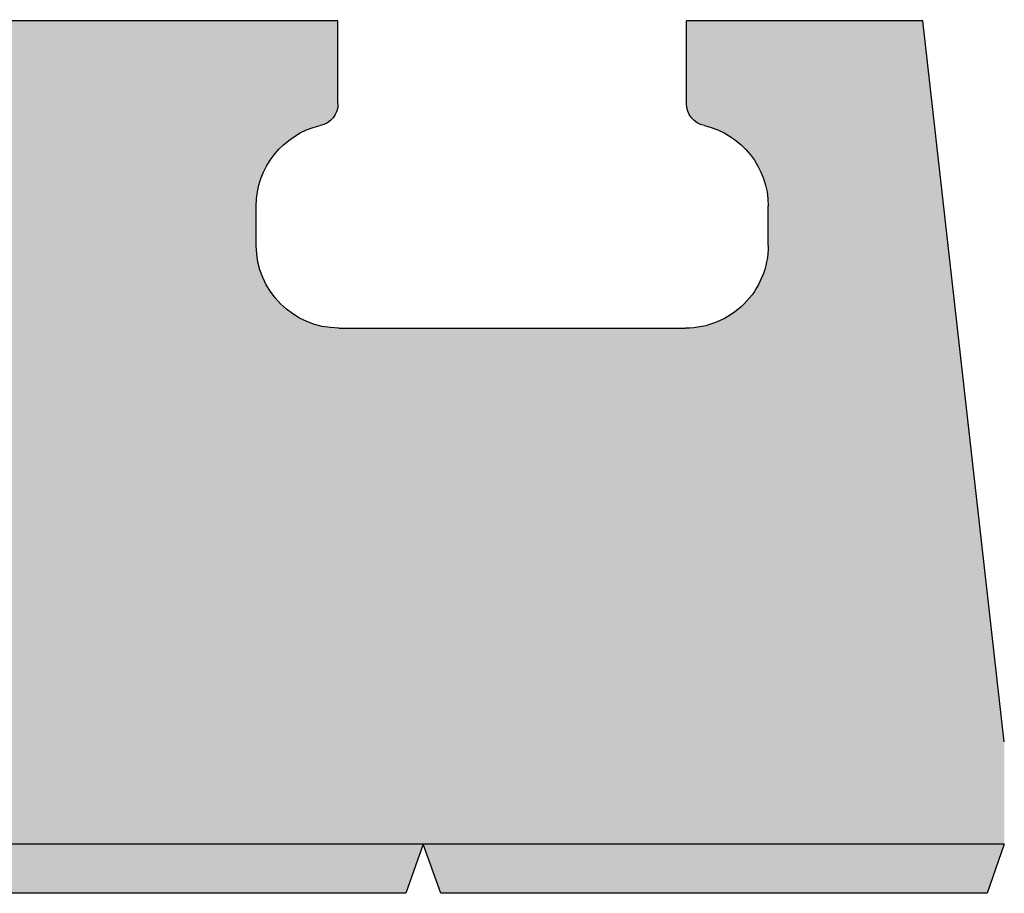
# Model space of a CAD drawing. Units: metres. Extents: x -8.8 to -0.7, y -6.2 to 3.8.
# Drawn here: x -7.3 to -6.8, y -4.7 to -4.3 of the extents above; entities that cross this region are included whole.
import ezdxf

# ---------------------------------------------------------------- set-up
doc = ezdxf.new("R2010")
doc.units = ezdxf.units.M
doc.layers.get('0').update_dxf_attribs({"linetype": 'CONTINUOUS'})
for name, color, linetype in [('AB Shade Lite', 254, 'CONTINUOUS'), ('AB Title Block', 7, 'CONTINUOUS'), ('AB Typical', 7, 'CONTINUOUS')]:
    doc.layers.add(name, color=color, linetype=linetype)

# ---------------------------------------------------------------- blocks, each defined once
blk = doc.blocks.new('Fieldstone Face Unit', base_point=(19.0644755305874, -46.1680029109036))
at = {"layer": 'AB Shade Lite'}
h = blk.add_hatch(color=256, dxfattribs=at)
edge = h.paths.add_edge_path()
edge.add_line((-4.87355094921574, 2.74721217085679), (-4.59619161906824, 2.747212170856741))
edge.add_line((-4.59619161906824, 2.747212170856741), (-4.58716189882384, 2.77218007042604))
edge.add_line((-4.58716189882384, 2.77218007042604), (-4.57842319621854, 2.747212170856741))
edge.add_line((-4.57842319621854, 2.747212170856741), (-3.89131937206544, 2.74721217085679))
edge.add_line((-3.89131937206544, 2.74721217085679), (-3.88228965182104, 2.77218007042609))
edge.add_line((-3.88228965182104, 2.77218007042609), (-3.88228965182104, 2.82418007042609))
edge.add_line((-3.88228965182104, 2.82418007042609), (-3.924067096522, 3.19086541706707))
edge.add_line((-3.924067096522, 3.19086541706707), (-4.04401140881576, 3.19086541706707))
edge.add_line((-4.04401140881576, 3.19086541706707), (-4.04401140881576, 3.14829946907855))
edge.add_arc((-4.03279789205869, 3.14810901488317), 0.0112151340099615, 179.026962483886, 258.960666693556)
edge.add_arc((-4.04451140855511, 3.09620530074086), 0.0420000000000001, 0, 76.83464333720298, ccw=False)
edge.add_line((-4.002511408555161, 3.0962729270864), (-4.002511408555161, 3.07626619673936))
edge.add_arc((-4.04451140855517, 3.07626619673936), 0.042, -89.982352501641, 0, ccw=False)
edge.add_line((-4.044498472263411, 3.0342661987316), (-4.22049845993055, 3.03421198951029))
edge.add_arc((-4.22051139622229, 3.07621198751805), 0.042, 180, 270.017647498359, ccw=False)
edge.add_line((-4.26251139622229, 3.07621198751805), (-4.26251139622229, 3.09620530074086))
edge.add_arc((-4.22051139622234, 3.09620530074086), 0.0420000000000001, 103.16535666279702, 180, ccw=False)
edge.add_arc((-4.23222491271876, 3.14810901488317), 0.0112151340099615, 281.039333306444, 360.9730375161142)
edge.add_line((-4.2210113959617, 3.14829946907855), (-4.2210113959617, 3.19020536204959))
edge.add_line((-4.2210113959617, 3.19020536204959), (-4.54391510882708, 3.19020536204959))
edge.add_line((-4.54391510882708, 3.19020536204959), (-4.54391510882708, 3.14829946907855))
edge.add_arc((-4.532701592070019, 3.14810901488317), 0.0112151340099615, 179.026962483886, 258.960666693556)
edge.add_arc((-4.544415108566429, 3.09620530074086), 0.0420000000000001, 0, 76.83464333720298, ccw=False)
edge.add_line((-4.50241510856649, 3.0962729270864), (-4.50241510856649, 3.07626619673936))
edge.add_arc((-4.544415108566491, 3.07626619673936), 0.042, -89.982352501641, 0, ccw=False)
edge.add_line((-4.54440217227474, 3.0342661987316), (-4.72040215994187, 3.03421198951029))
edge.add_arc((-4.72041509623361, 3.07621198751805), 0.042, 180, 270.017647498359, ccw=False)
edge.add_line((-4.76241509623361, 3.07621198751805), (-4.76241509623361, 3.09620530074086))
edge.add_arc((-4.72041509623366, 3.09620530074086), 0.0420000000000001, 103.16535666279702, 180, ccw=False)
edge.add_arc((-4.732128612730079, 3.14810901488317), 0.0112151340099615, 281.039333306444, 360.9730375161142)
edge.add_line((-4.72091509597302, 3.14829946907855), (-4.72091509597302, 3.19020536204959))
edge.add_line((-4.72091509597302, 3.19020536204959), (-4.8408335356833, 3.190212170856741))
edge.add_line((-4.8408335356833, 3.190212170856741), (-4.88228965182104, 2.82418007042609))
edge.add_line((-4.88228965182104, 2.82418007042609), (-4.88228965182104, 2.77218007042609))
edge.add_line((-4.88228965182104, 2.77218007042609), (-4.87355094921574, 2.74721217085679))
edge = h.paths.add_edge_path()
edge.add_line((-4.88228965182104, 2.77218007042609), (-4.88228965182104, 2.82418007042609))
for p, q in [((-4.88228965182104, 2.82418007042609), (-4.8408335356833, 3.190212170856741)), ((-4.8408335356833, 3.190212170856741), (-4.72091509597302, 3.19020536204959)), ((-4.72091509597302, 3.14829946907855), (-4.72091509597302, 3.19020536204959)), ((-4.54391510882708, 3.14829946907855), (-4.54391510882708, 3.19020536204959)), ((-4.54391510882708, 3.19020536204959), (-4.2210113959617, 3.19020536204959)), ((-4.76241509623361, 3.07621198751805), (-4.76241509623361, 3.09620530074086)), ((-4.50241510856649, 3.07626619673936), (-4.50241510856649, 3.0962729270864)), ((-4.54440217227474, 3.0342661987316), (-4.72040215994187, 3.03421198951029)), ((-4.88228965182104, 2.77218007042609), (-3.88228965182104, 2.77218007042609))]:
    blk.add_line(p, q)
for centre, radius, start, end in [((-4.732128612730079, 3.14810901488317), 0.0112151340099615, 281.039333306444, 0.9730375161141999), ((-4.532701592070019, 3.14810901488317), 0.0112151340099615, 179.026962483886, 258.960666693556), ((-4.72041509623366, 3.09620530074086), 0.0420000000000001, 103.165356662797, 180), ((-4.544415108566429, 3.09620530074086), 0.0420000000000001, 0, 76.83464333720279), ((-4.72041509623361, 3.07621198751805), 0.042, 180, 270.017647498359), ((-4.544415108566491, 3.07626619673936), 0.042, 270.017647498359, 0)]:
    blk.add_arc(centre, radius, start, end)
at = {"layer": 'AB Title Block'}
for p, q in [((-4.88228965182104, 2.77218007042609), (-4.87355094921574, 2.74721217085679)), ((-4.59619161906824, 2.747212170856741), (-4.58716189882384, 2.77218007042604)), ((-4.58716189882384, 2.77218007042604), (-4.57842319621854, 2.747212170856741)), ((-4.87355094921574, 2.74721217085679), (-4.59619161906824, 2.747212170856741)), ((-4.57842319621854, 2.747212170856741), (-3.89131937206544, 2.74721217085679))]:
    blk.add_line(p, q, dxfattribs=at)
blk = doc.blocks.new('T48', base_point=(-4.998000976372981, -6.55185639928362))
at = {"layer": 'AB Typical', "xscale": -1}
blk.add_blockref('Fieldstone Face Unit', (-30.3980148336719, -54.0049119969907), dxfattribs=at)

msp = doc.modelspace()

# ---------------------------------------------------------------- block references
msp.add_blockref('T48', (-5.31364790119339, -6.156330634645539))

doc.saveas('drawing.dxf')
